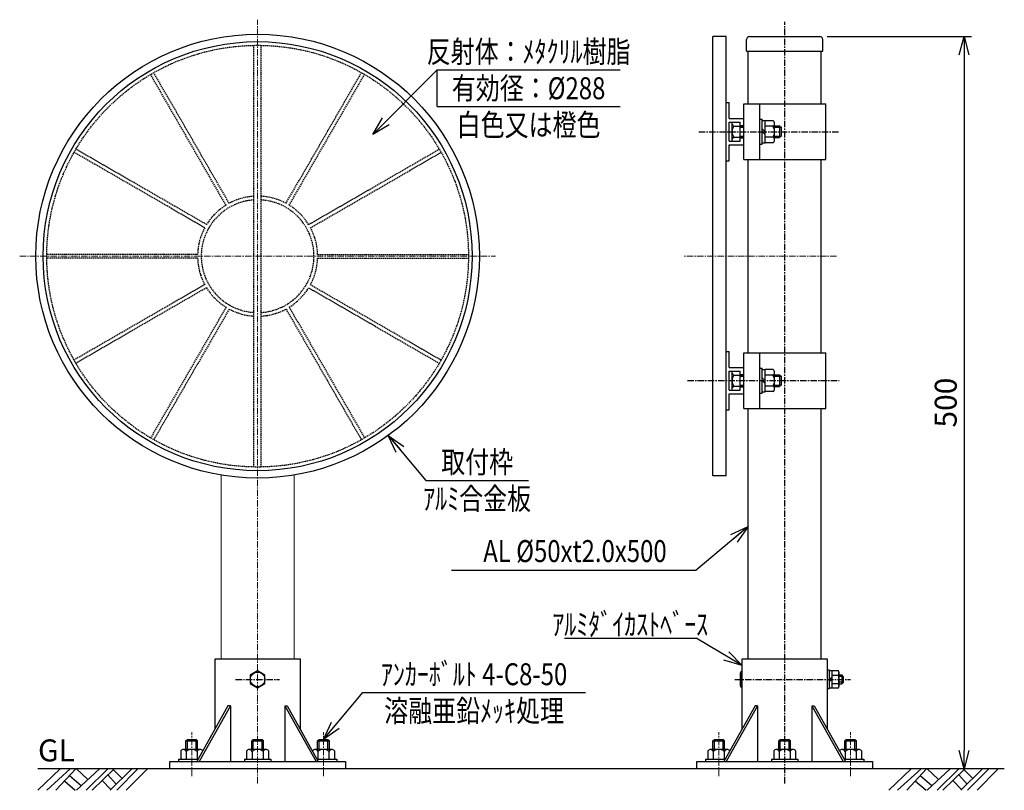
# Model space of a CAD drawing. Units: millimetres. Extents: x 1859 to 5944, y 457 to 2039.
# Drawn here: x 1859 to 2531, y 1513 to 2039 of the extents above; entities that cross this region are included whole.
import ezdxf
from ezdxf.enums import TextEntityAlignment as Align

# ---------------------------------------------------------------- set-up
doc = ezdxf.new("R2010")
doc.units = ezdxf.units.MM
doc.header["$LTSCALE"] = 3.5
doc.linetypes.add('CENTER', pattern=[2, 1.25, -0.25, 0.25, -0.25])
doc.linetypes.add('HIDDEN', pattern=[0.375, 0.25, -0.125])
for name, color, linetype in [('NSLAY001', 7, 'Continuous'), ('NSLAY002', 1, 'CENTER'), ('NSLAY003', 4, 'HIDDEN')]:
    doc.layers.add(name, color=color, linetype=linetype)
doc.styles.add('DIM', font='romans.shx', dxfattribs={"width": 0.8, "bigfont": 'extfont.shx'})
doc.styles.get("Standard").update_dxf_attribs({"font": 'romans.shx', "bigfont": 'extfont.shx'})
doc.dimstyles.new('DIM-5', dxfattribs={"dimscale": 5, "dimtxt": 3, "dimasz": 2.5, "dimexe": 1, "dimexo": 1, "dimgap": 1, "dimtad": 1, "dimdec": 1, "dimdsep": 46, "dimtxsty": 'DIM', "dimblk": 'OPEN30', "dimcen": 0, "dimclrd": 3, "dimclre": 3, "dimclrt": 6, "dimaunit": 1, "dimadec": 0, "dimazin": 0, "dimtfac": 1, "dimtdec": 1, "dimtmove": 2, "dimatfit": 3, "dimldrblk": 'OPEN30', "dimfxl": 0, "dimtolj": 1, "dimtzin": 0, "dimarcsym": 0})

# ---------------------------------------------------------------- blocks, each defined once
blk = doc.blocks.new('_Open30')
at = {"color": 0, "lineweight": -2}
for p, q in [((-1, 0.268), (0, 0)), ((0, 0), (-1, -0.268)), ((0, 0), (-1, 0))]:
    blk.add_line(p, q, dxfattribs=at)
blk = doc.blocks.new('*D26')
at = {"layer": 'DEFPOINTS', "color": 0}
for p in [(2405.41, 2027.33), (2503.91, 1527.33), (2503.91, 1527.33)]:
    blk.add_point(p, dxfattribs=at)
at = {"layer": 'NSLAY001', "color": 3, "lineweight": -2}
for p, q in [((2410.41, 2027.33), (2508.91, 2027.33)), ((2503.91, 2014.83), (2503.91, 1539.83))]:
    blk.add_line(p, q, dxfattribs=at)
at = {"layer": 'NSLAY001', "color": 3, "lineweight": -2, "xscale": 12.5, "yscale": 12.5, "zscale": 12.5}
for p, rotation in [((2503.91, 2027.33), 90), ((2503.91, 1527.33), 270)]:
    blk.add_blockref('_Open30', p, dxfattribs=dict(at, rotation=rotation))
at = {"layer": 'NSLAY001', "color": 6, "insert": (2491.41, 1777.33), "char_height": 15, "attachment_point": 5, "rotation": 90, "style": 'DIM'}
blk.add_mtext('\\A1;500', dxfattribs=at)

msp = doc.modelspace()

# ---------------------------------------------------------------- linework, layer by layer
at = {"layer": 'NSLAY001'}
for p, q in [((2332.41, 1727.33), (2332.41, 2027.33)), ((2341.41, 2027.33), (2332.41, 2027.33)), ((2341.41, 1727.33), (2341.41, 2027.33)), ((2355.41, 2017.33), (2355.41, 2025.33)), ((2357.41, 2027.33), (2405.41, 2027.33)), ((2407.41, 2017.33), (2407.41, 2025.33)), ((2407.41, 2017.33), (2407.41, 2025.33)), ((2355.41, 2017.33), (2407.41, 2017.33)), ((2356.41, 1981.33), (2356.41, 2017.33)), ((2406.41, 1981.33), (2406.41, 2017.33)), ((2406.41, 1981.33), (2406.41, 2017.33)), ((2341.41, 1982.33), (2343.41, 1982.33)), ((2343.41, 1971.33), (2343.41, 1982.33)), ((2353.41, 1943.33), (2353.41, 1981.33)), ((2353.41, 1943.33), (2353.41, 1981.33)), ((2353.41, 1981.33), (2409.61, 1981.33)), ((2364.41, 1943.33), (2364.41, 1981.33)), ((2409.61, 1943.33), (2409.61, 1981.33)), ((2343.41, 1971.33), (2353.41, 1971.33)), ((2353.41, 1958.08), (2353.41, 1971.83)), ((2364.41, 1970.83), (2366.01, 1970.83)), ((2366.01, 1953.83), (2366.01, 1970.83)), ((2343.41, 1968.83), (2350.91, 1968.83)), ((2343.41, 1955.83), (2343.41, 1968.83)), ((2345.41, 1968.09), (2345.41, 1956.57)), ((2346.65, 1966.07), (2350.91, 1966.07)), ((2350.91, 1958.08), (2350.91, 1968.83)), ((2350.91, 1966.58), (2353.41, 1966.58)), ((2350.91, 1966.33), (2353.41, 1966.33)), ((2350.91, 1965.33), (2353.41, 1965.33)), ((2366.01, 1970.03), (2368.01, 1970.03)), ((2366.01, 1964.23), (2368.01, 1962.33)), ((2368.01, 1954.63), (2368.01, 1970.03)), ((2373.51, 1969.84), (2368.01, 1969.84)), ((2373.25, 1966.09), (2368.01, 1966.09)), ((2374.51, 1956.57), (2374.51, 1968.09)), ((2374.51, 1966.33), (2377.91, 1966.33)), ((2374.51, 1965.33), (2378.91, 1965.33)), ((2377.91, 1966.33), (2378.91, 1965.33)), ((2377.91, 1966.33), (2377.91, 1958.33)), ((2378.91, 1965.33), (2378.91, 1959.33)), ((2346.67, 1958.56), (2350.91, 1958.56)), ((2350.91, 1959.33), (2353.41, 1959.33)), ((2350.91, 1958.33), (2353.41, 1958.33)), ((2350.91, 1958.08), (2353.41, 1958.08)), ((2350.91, 1955.83), (2350.91, 1958.08)), ((2353.41, 1952.83), (2353.41, 1958.08)), ((2366.01, 1962.33), (2368.01, 1960.42)), ((2373.27, 1958.58), (2368.01, 1958.58)), ((2374.51, 1959.33), (2378.91, 1959.33)), ((2374.51, 1958.33), (2377.91, 1958.33)), ((2378.91, 1959.33), (2377.91, 1958.33)), ((2343.41, 1955.83), (2350.91, 1955.83)), ((2343.41, 1953.33), (2353.41, 1953.33)), ((2343.41, 1942.33), (2343.41, 1953.33)), ((2364.41, 1953.83), (2366.01, 1953.83)), ((2366.01, 1954.63), (2368.01, 1954.63)), ((2373.55, 1954.84), (2368.01, 1954.84)), ((2341.41, 1942.33), (2343.41, 1942.33)), ((2353.41, 1943.33), (2409.61, 1943.33)), ((2356.41, 1811.33), (2356.41, 1943.33)), ((2406.41, 1811.33), (2406.41, 1943.33)), ((2406.41, 1811.33), (2406.41, 1943.33)), ((2341.41, 1812.33), (2343.41, 1812.33)), ((2343.41, 1801.33), (2343.41, 1812.33)), ((2353.41, 1811.33), (2409.61, 1811.33)), ((2353.41, 1773.33), (2353.41, 1811.33)), ((2353.41, 1773.33), (2353.41, 1811.33)), ((2364.41, 1773.33), (2364.41, 1811.33)), ((2409.61, 1773.33), (2409.61, 1811.33)), ((2343.41, 1801.33), (2353.41, 1801.33)), ((2343.41, 1785.83), (2343.41, 1798.83)), ((2343.41, 1798.83), (2350.91, 1798.83)), ((2345.41, 1798.09), (2345.41, 1786.57)), ((2346.65, 1796.07), (2350.91, 1796.07)), ((2350.91, 1788.08), (2350.91, 1798.83)), ((2350.91, 1796.58), (2353.41, 1796.58)), ((2350.91, 1796.33), (2353.41, 1796.33)), ((2353.41, 1788.08), (2353.41, 1801.83)), ((2364.41, 1800.83), (2366.01, 1800.83)), ((2366.01, 1783.83), (2366.01, 1800.83)), ((2366.01, 1800.03), (2368.01, 1800.03)), ((2368.01, 1784.63), (2368.01, 1800.03)), ((2373.51, 1799.84), (2368.01, 1799.84)), ((2373.25, 1796.09), (2368.01, 1796.09)), ((2374.51, 1786.57), (2374.51, 1798.09)), ((2374.51, 1796.33), (2377.91, 1796.33)), ((2377.91, 1796.33), (2377.91, 1788.33)), ((2377.91, 1796.33), (2378.91, 1795.33)), ((2350.91, 1795.33), (2353.41, 1795.33)), ((2350.91, 1789.33), (2353.41, 1789.33)), ((2366.01, 1794.23), (2368.01, 1792.33)), ((2366.01, 1792.33), (2368.01, 1790.42)), ((2374.51, 1795.33), (2378.91, 1795.33)), ((2374.51, 1789.33), (2378.91, 1789.33)), ((2378.91, 1789.33), (2377.91, 1788.33)), ((2378.91, 1795.33), (2378.91, 1789.33)), ((2343.41, 1785.83), (2350.91, 1785.83)), ((2343.41, 1772.33), (2343.41, 1783.33)), ((2343.41, 1783.33), (2353.41, 1783.33)), ((2346.67, 1788.56), (2350.91, 1788.56)), ((2350.91, 1788.33), (2353.41, 1788.33)), ((2350.91, 1785.83), (2350.91, 1788.08)), ((2350.91, 1788.08), (2353.41, 1788.08)), ((2353.41, 1782.83), (2353.41, 1788.08)), ((2364.41, 1783.83), (2366.01, 1783.83)), ((2366.01, 1784.63), (2368.01, 1784.63)), ((2373.27, 1788.58), (2368.01, 1788.58)), ((2373.55, 1784.84), (2368.01, 1784.84)), ((2374.51, 1788.33), (2377.91, 1788.33)), ((2341.41, 1772.33), (2343.41, 1772.33)), ((2353.41, 1773.33), (2409.61, 1773.33)), ((2356.41, 1602.33), (2356.41, 1773.33)), ((2406.41, 1602.33), (2406.41, 1773.33)), ((2341.41, 1727.33), (2332.41, 1727.33)), ((1992.41, 1602.33), (2050.41, 1602.33)), ((1992.41, 1554.65), (1992.41, 1602.33)), ((2050.41, 1602.33), (2050.41, 1554.65)), ((2352.41, 1554.65), (2352.41, 1602.33)), ((2352.41, 1602.33), (2410.41, 1602.33)), ((2410.41, 1602.33), (2410.41, 1554.65)), ((2352.1, 1594.08), (2352.41, 1594.08)), ((2418.01, 1594.1), (2413.51, 1594.1)), ((2351.1, 1592.65), (2351.1, 1584.01)), ((2352.1, 1591.22), (2352.41, 1591.22)), ((2413.51, 1589.74), (2412.01, 1588.24)), ((2413.51, 1588.33), (2412.01, 1586.83)), ((2413.51, 1591.21), (2418.01, 1591.21)), ((2418.51, 1583.43), (2418.51, 1593.23)), ((2418.51, 1591.33), (2420.41, 1591.33)), ((2421.41, 1590.33), (2420.41, 1591.33)), ((2421.41, 1590.33), (2421.41, 1586.33)), ((2352.1, 1585.44), (2352.41, 1585.44)), ((2352.1, 1582.58), (2352.41, 1582.58)), ((2413.51, 1585.44), (2418.01, 1585.44)), ((2413.51, 1582.55), (2418.01, 1582.55)), ((2418.51, 1585.33), (2420.41, 1585.33)), ((2421.41, 1586.33), (2420.41, 1585.33)), ((2001.17, 1570.33), (1979.94, 1532.33)), ((2002.79, 1570.33), (1981.41, 1532.33)), ((2002.79, 1570.33), (2001.17, 1570.33)), ((2002.79, 1570.33), (2002.79, 1532.33)), ((2040.02, 1570.33), (2041.65, 1570.33)), ((2040.02, 1570.33), (2061.41, 1532.33)), ((2040.02, 1570.33), (2040.02, 1532.33)), ((2041.65, 1570.33), (2062.88, 1532.33)), ((2361.17, 1570.33), (2339.94, 1532.33)), ((2362.79, 1570.33), (2341.41, 1532.33)), ((2362.79, 1570.33), (2361.17, 1570.33)), ((2362.79, 1570.33), (2362.79, 1532.33)), ((2400.02, 1570.33), (2401.65, 1570.33)), ((2400.02, 1570.33), (2400.02, 1532.33)), ((2400.02, 1570.33), (2421.41, 1532.33)), ((2401.65, 1570.33), (2422.88, 1532.33)), ((1972.41, 1546.33), (1973.41, 1547.33)), ((1973.41, 1540.43), (1973.41, 1547.33)), ((1973.41, 1547.33), (1979.41, 1547.33)), ((1979.41, 1547.33), (1980.41, 1546.33)), ((1979.41, 1540.43), (1979.41, 1547.33)), ((2017.41, 1546.33), (2018.41, 1547.33)), ((2018.41, 1540.43), (2018.41, 1547.33)), ((2018.41, 1547.33), (2024.41, 1547.33)), ((2024.41, 1547.33), (2025.41, 1546.33)), ((2024.41, 1540.43), (2024.41, 1547.33)), ((2062.41, 1546.33), (2063.41, 1547.33)), ((2063.41, 1540.43), (2063.41, 1547.33)), ((2063.41, 1547.33), (2069.41, 1547.33)), ((2069.41, 1540.43), (2069.41, 1547.33)), ((2069.41, 1547.33), (2070.41, 1546.33)), ((2332.41, 1546.33), (2333.41, 1547.33)), ((2333.41, 1540.43), (2333.41, 1547.33)), ((2333.41, 1547.33), (2339.41, 1547.33)), ((2339.41, 1540.43), (2339.41, 1547.33)), ((2339.41, 1547.33), (2340.41, 1546.33)), ((2377.41, 1546.33), (2378.41, 1547.33)), ((2378.41, 1540.43), (2378.41, 1547.33)), ((2378.41, 1547.33), (2384.41, 1547.33)), ((2384.41, 1547.33), (2385.41, 1546.33)), ((2384.41, 1540.43), (2384.41, 1547.33)), ((2422.41, 1546.33), (2423.41, 1547.33)), ((2423.41, 1540.43), (2423.41, 1547.33)), ((2423.41, 1547.33), (2429.41, 1547.33)), ((2429.41, 1547.33), (2430.41, 1546.33)), ((2429.41, 1540.43), (2429.41, 1547.33)), ((1982.17, 1540.43), (1970.65, 1540.43)), ((1972.41, 1540.43), (1972.41, 1546.33)), ((1972.41, 1546.33), (1980.41, 1546.33)), ((1980.41, 1540.43), (1980.41, 1546.33)), ((2027.17, 1540.43), (2015.65, 1540.43)), ((2017.41, 1540.43), (2017.41, 1546.33)), ((2017.41, 1546.33), (2025.41, 1546.33)), ((2025.41, 1540.43), (2025.41, 1546.33)), ((2072.17, 1540.43), (2060.65, 1540.43)), ((2062.41, 1540.43), (2062.41, 1546.33)), ((2062.41, 1546.33), (2070.41, 1546.33)), ((2070.41, 1540.43), (2070.41, 1546.33)), ((2342.17, 1540.43), (2330.65, 1540.43)), ((2332.41, 1540.43), (2332.41, 1546.33)), ((2332.41, 1546.33), (2340.41, 1546.33)), ((2340.41, 1540.43), (2340.41, 1546.33)), ((2387.17, 1540.43), (2375.65, 1540.43)), ((2377.41, 1540.43), (2377.41, 1546.33)), ((2377.41, 1546.33), (2385.41, 1546.33)), ((2385.41, 1540.43), (2385.41, 1546.33)), ((2432.17, 1540.43), (2420.65, 1540.43)), ((2422.41, 1540.43), (2422.41, 1546.33)), ((2422.41, 1546.33), (2430.41, 1546.33)), ((2430.41, 1540.43), (2430.41, 1546.33)), ((1967.41, 1533.93), (1967.41, 1532.33)), ((1967.41, 1533.93), (1980.83, 1533.93)), ((1968.9, 1539.42), (1968.9, 1533.93)), ((1972.65, 1539.16), (1972.65, 1533.93)), ((1980.15, 1539.18), (1980.15, 1533.93)), ((2012.41, 1533.93), (2012.41, 1532.33)), ((2012.41, 1533.93), (2030.41, 1533.93)), ((2013.9, 1539.42), (2013.9, 1533.93)), ((2017.65, 1539.16), (2017.65, 1533.93)), ((2025.15, 1539.18), (2025.15, 1533.93)), ((2028.9, 1539.46), (2028.9, 1533.93)), ((2030.41, 1533.93), (2030.41, 1532.33)), ((2061.99, 1533.93), (2075.41, 1533.93)), ((2062.65, 1539.16), (2062.65, 1533.93)), ((2070.15, 1539.18), (2070.15, 1533.93)), ((2073.9, 1539.46), (2073.9, 1533.93)), ((2075.41, 1533.93), (2075.41, 1532.33)), ((2327.41, 1533.93), (2327.41, 1532.33)), ((2327.41, 1533.93), (2340.83, 1533.93)), ((2328.9, 1539.42), (2328.9, 1533.93)), ((2332.65, 1539.16), (2332.65, 1533.93)), ((2340.15, 1539.18), (2340.15, 1533.93)), ((2372.41, 1533.93), (2372.41, 1532.33)), ((2372.41, 1533.93), (2390.41, 1533.93)), ((2373.9, 1539.42), (2373.9, 1533.93)), ((2377.65, 1539.16), (2377.65, 1533.93)), ((2385.15, 1539.18), (2385.15, 1533.93)), ((2388.9, 1539.46), (2388.9, 1533.93)), ((2390.41, 1533.93), (2390.41, 1532.33)), ((2421.99, 1533.93), (2435.41, 1533.93)), ((2422.65, 1539.16), (2422.65, 1533.93)), ((2430.15, 1539.18), (2430.15, 1533.93)), ((2433.9, 1539.46), (2433.9, 1533.93)), ((2435.41, 1533.93), (2435.41, 1532.33)), ((1961.41, 1527.33), (1961.41, 1532.33)), ((1961.41, 1532.33), (2081.41, 1532.33)), ((2081.41, 1527.33), (1961.41, 1527.33)), ((2081.41, 1532.33), (2081.41, 1527.33)), ((2321.41, 1527.33), (2321.41, 1532.33)), ((2321.41, 1532.33), (2441.41, 1532.33)), ((2441.41, 1527.33), (2321.41, 1527.33)), ((2441.41, 1532.33), (2441.41, 1527.33))]:
    msp.add_line(p, q, dxfattribs=at)
at = {"layer": 'NSLAY001', "color": 3}
for p, q in [((2144, 1979.53), (2144, 2004.53)), ((2144, 2004.53), (2269, 2004.53)), ((2144, 1979.53), (2269, 1979.53)), ((2136.34, 1724.25), (2206.34, 1724.25)), ((2153.81, 1662.85), (2320.91, 1662.85)), ((2230.91, 1616.4), (2320.91, 1616.4)), ((2093.28, 1579.35), (2245.28, 1579.35))]:
    msp.add_line(p, q, dxfattribs=at)
at = {"layer": 'NSLAY001', "lineweight": 18}
for p, q in [((1996.41, 1602.33), (1996.41, 1727.9)), ((2046.41, 1602.33), (2046.41, 1727.9))]:
    msp.add_line(p, q, dxfattribs=at)
at = {"layer": 'NSLAY001', "color": 2}
for p, q in [((2421.41, 1590.33), (2418.51, 1590.33)), ((2420.41, 1591.33), (2420.41, 1585.33)), ((2421.41, 1586.33), (2418.51, 1586.33)), ((1871.41, 1512.58), (1886.66, 1527.33)), ((2531.41, 1527.33), (1871.41, 1527.33)), ((1877.41, 1512.58), (1893.41, 1527.33)), ((1883.66, 1512.58), (1897.16, 1527.33)), ((1897.66, 1527.33), (1905.16, 1520.08)), ((1897.66, 1512.58), (1913.41, 1527.33)), ((1904.41, 1512.58), (1919.16, 1527.33)), ((1908.41, 1512.58), (1923.41, 1527.33)), ((1920.66, 1512.58), (1935.41, 1527.33)), ((1922.66, 1526.83), (1928.66, 1520.83)), ((1925.16, 1512.58), (1939.66, 1527.33)), ((1931.66, 1512.58), (1946.16, 1527.33)), ((2452.51, 1512.58), (2467.76, 1527.33)), ((2458.51, 1512.58), (2474.51, 1527.33)), ((2464.76, 1512.58), (2478.26, 1527.33)), ((2478.76, 1527.33), (2486.26, 1520.08)), ((2478.76, 1512.58), (2494.51, 1527.33)), ((2485.51, 1512.58), (2500.26, 1527.33)), ((2489.51, 1512.58), (2504.51, 1527.33)), ((2501.76, 1512.58), (2516.51, 1527.33)), ((2503.76, 1526.83), (2509.76, 1520.83)), ((2506.26, 1512.58), (2520.76, 1527.33)), ((2512.76, 1512.58), (2527.26, 1527.33)), ((1892.91, 1522.58), (1900.91, 1515.83)), ((1919.16, 1523.08), (1924.91, 1516.83)), ((2474.01, 1522.58), (2482.01, 1515.83)), ((2500.26, 1523.08), (2506.01, 1516.83)), ((1889.66, 1518.83), (1896.91, 1512.58)), ((1915.16, 1519.33), (1921.16, 1513.08)), ((2470.76, 1518.83), (2478.01, 1512.58)), ((2496.26, 1519.33), (2502.26, 1513.08))]:
    msp.add_line(p, q, dxfattribs=at)
at = {"layer": 'NSLAY001'}
for points in [[(2021.41, 1594.1), (2016.41, 1591.21), (2016.41, 1585.44), (2021.41, 1582.55), (2026.41, 1585.44), (2026.41, 1591.21)], [(2412.01, 1594.43), (2413.51, 1594.43), (2413.51, 1582.23), (2412.01, 1582.23)]]:
    msp.add_lwpolyline(points, close=True, dxfattribs=at)
for points in [[(2410.41, 1582.08), (2412.01, 1582.08), (2412.01, 1594.58), (2410.41, 1594.58), (2410.41, 1582.08)], [(2418.51, 1593.23), (2418.5, 1593.35), (2418.49, 1593.47), (2418.47, 1593.58), (2418.43, 1593.69), (2418.39, 1593.79), (2418.34, 1593.88), (2418.29, 1593.95), (2418.23, 1594.01), (2418.16, 1594.06), (2418.09, 1594.09), (2418.02, 1594.1), (2418.01, 1594.1)], [(2418.01, 1591.21), (2418.07, 1591.23), (2418.13, 1591.27), (2418.19, 1591.35), (2418.24, 1591.45), (2418.29, 1591.58), (2418.34, 1591.73), (2418.39, 1591.91), (2418.42, 1592.1), (2418.45, 1592.31), (2418.48, 1592.54), (2418.5, 1592.77), (2418.51, 1593.02), (2418.51, 1593.23)], [(2418.01, 1585.44), (2418.06, 1585.46), (2418.12, 1585.51), (2418.17, 1585.6), (2418.23, 1585.73), (2418.28, 1585.89), (2418.32, 1586.08), (2418.36, 1586.3), (2418.4, 1586.55), (2418.44, 1586.82), (2418.46, 1587.11), (2418.48, 1587.41), (2418.5, 1587.73), (2418.51, 1588.05), (2418.51, 1588.38), (2418.51, 1588.7), (2418.49, 1589.02), (2418.48, 1589.34), (2418.45, 1589.64), (2418.43, 1589.92), (2418.39, 1590.18), (2418.35, 1590.42), (2418.31, 1590.63), (2418.26, 1590.81), (2418.21, 1590.96), (2418.16, 1591.08), (2418.1, 1591.16), (2418.04, 1591.2), (2418.01, 1591.21)], [(2418.51, 1583.43), (2418.51, 1583.67), (2418.49, 1583.91), (2418.48, 1584.15), (2418.45, 1584.37), (2418.42, 1584.58), (2418.38, 1584.77), (2418.34, 1584.95), (2418.29, 1585.1), (2418.23, 1585.22), (2418.18, 1585.32), (2418.12, 1585.39), (2418.06, 1585.43), (2418.01, 1585.44)], [(2418.01, 1582.55), (2418.08, 1582.56), (2418.14, 1582.59), (2418.21, 1582.63), (2418.27, 1582.69), (2418.33, 1582.76), (2418.38, 1582.84), (2418.42, 1582.94), (2418.46, 1583.04), (2418.48, 1583.16), (2418.5, 1583.27), (2418.51, 1583.4), (2418.51, 1583.43)]]:
    msp.add_lwpolyline(points, dxfattribs=at)
for centre, radius in [((2021.41, 1877.33), 151.5), ((2021.41, 1877.33), 146.5), ((2021.41, 1588.33), 5)]:
    msp.add_circle(centre, radius, dxfattribs=at)
for centre, radius, start, end in [((2357.41, 2025.33), 2, 90, 180), ((2405.41, 2025.33), 2, 0, 90), ((2405.41, 2025.33), 2, 0, 90), ((2347.56, 1968.02), 2.15, 157.9591, 245.1946), ((2351.64, 1962.33), 6.23, 143.1272, 217.1413), ((2372.39, 1968.03), 2.12, 293.8297, 58.2252), ((2368.28, 1962.33), 6.23, 323.1272, 37.1413), ((2347.53, 1956.62), 2.12, 113.8297, 201.9408), ((2372.36, 1956.63), 2.15, 303.3959, 65.1946), ((2347.56, 1798.02), 2.15, 157.9591, 245.1946), ((2351.64, 1792.33), 6.23, 143.1272, 217.1413), ((2372.39, 1798.03), 2.12, 293.8297, 58.2252), ((2368.28, 1792.33), 6.23, 323.1272, 37.1413), ((2347.53, 1786.62), 2.12, 113.8297, 201.9408), ((2372.36, 1786.63), 2.15, 303.3959, 65.1946), ((2352.63, 1592.65), 1.52, 110.1064, 249.8936), ((2355.78, 1588.33), 4.68, 141.8266, 218.1734), ((2352.63, 1584.01), 1.52, 110.1064, 249.8936), ((1970.7, 1538.31), 2.12, 23.8297, 148.2252), ((1976.41, 1534.19), 6.23, 53.1272, 127.1413), ((1982.1, 1538.28), 2.15, 32.67097, 155.1946), ((2015.7, 1538.31), 2.12, 23.8297, 148.2252), ((2021.41, 1534.19), 6.23, 53.1272, 127.1413), ((2027.1, 1538.28), 2.15, 33.3959, 155.1946), ((2060.7, 1538.31), 2.12, 23.8297, 147.75689), ((2066.41, 1534.19), 6.23, 53.1272, 127.1413), ((2072.1, 1538.28), 2.15, 33.3959, 155.1946), ((2330.7, 1538.31), 2.12, 23.8297, 148.2252), ((2336.41, 1534.19), 6.23, 53.1272, 127.1413), ((2342.1, 1538.28), 2.15, 32.67097, 155.1946), ((2375.7, 1538.31), 2.12, 23.8297, 148.2252), ((2381.41, 1534.19), 6.23, 53.1272, 127.1413), ((2387.1, 1538.28), 2.15, 33.3959, 155.1946), ((2420.7, 1538.31), 2.12, 23.8297, 147.75689), ((2426.41, 1534.19), 6.23, 53.1272, 127.1413), ((2432.1, 1538.28), 2.15, 33.3959, 155.1946)]:
    msp.add_arc(centre, radius, start, end, dxfattribs=at)
at = {"layer": 'NSLAY002', "lineweight": 18}
for p, q in [((2021.41, 1517.33), (2021.41, 2038.83)), ((1858.91, 1877.33), (2183.91, 1877.33)), ((2416.88, 1877.33), (2312.41, 1877.33)), ((1976.41, 1522.33), (1976.41, 1552.33)), ((2066.41, 1522.33), (2066.41, 1552.33)), ((2336.41, 1522.33), (2336.41, 1552.33)), ((2426.41, 1522.33), (2426.41, 1552.33))]:
    msp.add_line(p, q, dxfattribs=at)
at = {"layer": 'NSLAY002'}
for p, q in [((2381.41, 1517.33), (2381.41, 2037.33)), ((2322.8, 1962.33), (2418.71, 1962.33)), ((2314.95, 1792.33), (2418.71, 1792.33)), ((2006.41, 1588.33), (2036.41, 1588.33)), ((2347.41, 1588.33), (2426.41, 1588.33))]:
    msp.add_line(p, q, dxfattribs=at)
at = {"layer": 'NSLAY003'}
for p, q in [((2018.91, 1733.35), (2018.91, 2021.3)), ((2023.91, 1733.35), (2023.91, 2021.3)), ((1999.84, 1912.19), (1948.33, 2001.4)), ((2002, 1913.44), (1950.49, 2002.65)), ((2040.82, 1913.44), (2092.32, 2002.65)), ((2042.98, 1912.19), (2094.49, 2001.4)), ((1986.54, 1898.9), (1897.33, 1950.41)), ((2056.27, 1898.9), (2145.49, 1950.41)), ((1985.29, 1896.73), (1896.08, 1948.24)), ((2057.52, 1896.73), (2146.74, 1948.24)), ((1980.43, 1878.58), (1877.41, 1878.58)), ((2062.39, 1878.58), (2165.4, 1878.58)), ((1980.43, 1876.08), (1877.41, 1876.08)), ((2062.39, 1876.08), (2165.4, 1876.08)), ((1985.29, 1857.92), (1896.08, 1806.41)), ((2057.52, 1857.92), (2146.74, 1806.41)), ((1986.54, 1855.75), (1897.33, 1804.25)), ((2056.27, 1855.75), (2145.49, 1804.25)), ((1999.84, 1842.46), (1948.33, 1753.25)), ((2002, 1841.21), (1950.49, 1752)), ((2040.82, 1841.21), (2092.32, 1752)), ((2042.98, 1842.46), (2094.49, 1753.25))]:
    msp.add_line(p, q, dxfattribs=at)
msp.add_circle((2021.41, 1877.33), 144, dxfattribs=at)
for radius, start, end in [(41, 93.4958, 118.2529), (41, 61.7471, 86.5042), (38.5, 93.7231, 266.2769), (41, 121.7471, 148.2529), (38.5, 273.7231, 86.2769), (41, 31.7471, 58.2529), (41, 151.7471, 178.2529), (41, 1.7471, 28.2529), (41, 181.7471, 208.2529), (41, 331.7471, 358.2529), (41, 211.7471, 238.2529), (41, 301.7471, 328.2529), (41, 241.7471, 266.5042), (41, 273.4958, 298.2529)]:
    msp.add_arc((2021.41, 1877.33), radius, start, end, dxfattribs=at)

# ---------------------------------------------------------------- texts
at = {"layer": 'NSLAY001', "color": 6, "width": 0.8}
for s, p in [('反射体：ﾒﾀｸﾘﾙ樹脂', (2206.5, 2017.03)), ('有効径：%%C288', (2206.5, 1992.03)), ('白色又は橙色', (2206.5, 1967.03)), ('取付枠', (2171.34, 1736.75)), ('ｱﾙﾐ合金板', (2171.34, 1711.75)), ('AL %%C50xt2.0x500', (2238.17, 1675.93)), ('ｱﾙﾐﾀﾞｲｶｽﾄﾍﾞｰｽ', (2275.91, 1625.95)), ('ｱﾝｶｰﾎﾞﾙﾄ 4-C8-50', (2169.28, 1591.85)), ('溶融亜鉛ﾒｯｷ処理', (2169.28, 1566.85))]:
    msp.add_text(s, height=15, dxfattribs=at).set_placement(p, align=Align.MIDDLE_CENTER)
at = {"layer": 'NSLAY001', "color": 6}
msp.add_text('GL', height=15, dxfattribs=at).set_placement((1871.41, 1532.33))

# ---------------------------------------------------------------- dimensions: what is measured, and where the dimension line sits
at = {"layer": 'NSLAY001'}
dim = msp.add_linear_dim(base=(2503.91, 1527.33), p1=(2405.41, 2027.33), p2=(2503.91, 1527.33), angle=90, text='500', dimstyle='DIM-5', dxfattribs=at)
dim.commit()
dim.dimension.update_dxf_attribs({"geometry": '*D26', "text_midpoint": (2491.41, 1777.33)})

# ---------------------------------------------------------------- leaders
for points in [[(2100.18, 1960.51), (2144, 2004.53)], [(2110.63, 1754.89), (2136.34, 1724.25)], [(2356.41, 1692.64), (2320.91, 1662.85)], [(2352.41, 1597.9), (2320.91, 1616.4)], [(2066.41, 1547.33), (2093.28, 1579.35)]]:
    msp.add_leader(points, dimstyle='DIM-5', override={"dimgap": 1, "dimtad": 1}, dxfattribs=at)

doc.saveas('drawing.dxf')
